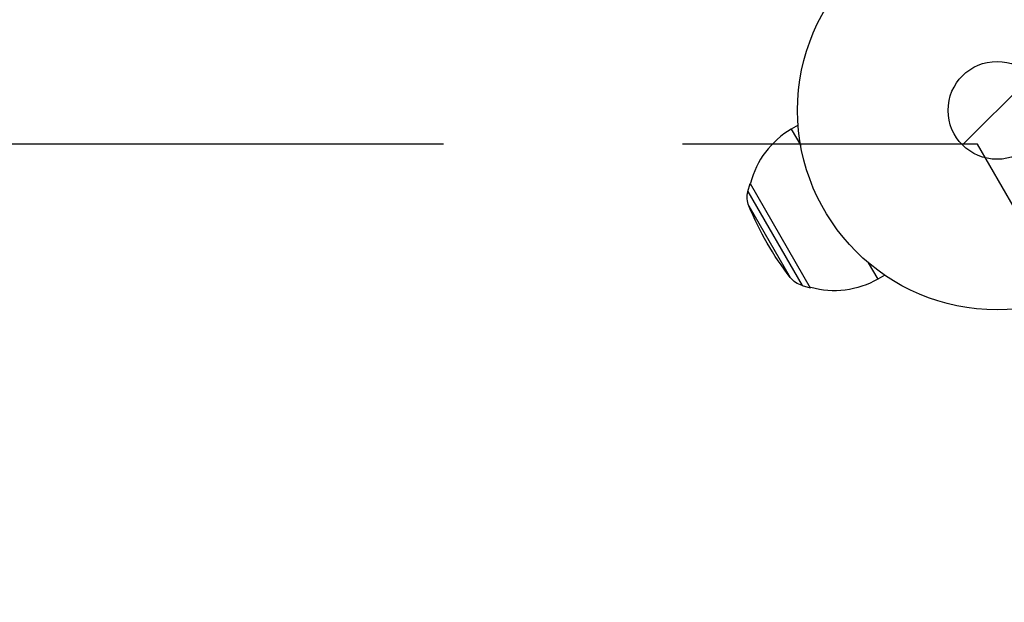
# Model space of a CAD drawing. Units: millimetres. Extents: x -3130 to 4718, y -4389 to 4122.
# Drawn here: x -260 to 2, y -131 to 24 of the extents above; entities that cross this region are included whole.
import ezdxf

# ---------------------------------------------------------------- set-up
doc = ezdxf.new("R2010")
doc.units = ezdxf.units.MM
doc.header["$LTSCALE"] = 20
doc.linetypes.add('HIDDEN', pattern=[9.525, 6.35, -3.175])
for name, color, linetype in [('2d', 230, 'Continuous'), ('ASTMF3101-TrainingEnvelope', 222, 'HIDDEN'), ('ASTMF3101-TrainingEnvelope_Hatch', 222, 'Continuous')]:
    doc.layers.add(name, color=color, linetype=linetype)

msp = doc.modelspace()

# ---------------------------------------------------------------- hatches: boundary and pattern name
at = {"layer": 'ASTMF3101-TrainingEnvelope_Hatch'}
h = msp.add_hatch(dxfattribs=at)
h.set_pattern_fill('ANSI31', color=256, scale=100)
h.paths.add_polyline_path([(2038.03, 2346.38, 0.414214), (2019.73, 2414.68), (1081.31, 2956.48, 0.414214), (1013.01, 2938.18), (374.82, 1832.8), (149.01, 2223.9, 0.414214), (-192.49, 2315.41), (-971.92, 1865.41, 0.414214), (-1063.42, 1523.9), (-813.49, 1091), (-2164.8, 1091, 0.414214), (-2214.8, 1041), (-2214.8, 41, 0.414214), (-2164.8, -9), (-5.2, -9), (1074.59, -1879.24, 0.414214), (1142.89, -1897.54), (2008.91, -1397.54, 0.414214), (2027.21, -1329.24), (950.68, 535.38, 0.334354), (1006.03, 558.9)])

# ---------------------------------------------------------------- linework, layer by layer
at = {"layer": '2d'}
for p, q in [((-52.85, -3.96), (-54.68, -5.01)), ((-54.68, -5.01), (-52.16, -9.38)), ((-66.19, -21.59), (-65.62, -19.41)), ((-65.49, -19.34), (-65.62, -19.41)), ((-65.62, -19.41), (-49.62, -47.12)), ((-66.19, -21.59), (-51.79, -46.53)), ((-65.94, -25.4), (-54.97, -44.4)), ((-34.21, -40.48), (-31.68, -44.85)), ((-29.85, -43.79), (-31.68, -44.85)), ((-51.79, -46.53), (-49.62, -47.12)), ((-49.49, -47.05), (-49.62, -47.12))]:
    msp.add_line(p, q, dxfattribs=at)
for radius in [53, 13]:
    msp.add_circle((0, 0), radius, dxfattribs=at)
msp.add_arc((-43.18, -24.93), 23, 120, 165.9208, dxfattribs=at)
at = {"layer": '2d', "extrusion": (0, 0, -1)}
for centre, radius, start, end in [((60.39, -23.11), 6, 337.5952, 14.7661), ((-10.8, 6.23), 83, 322.4048, 337.5952), ((50.21, -40.74), 6, 285.2339, 322.4048), ((43.18, -24.93), 23, 240, 285.9208)]:
    msp.add_arc(centre, radius, start, end, dxfattribs=at)
at = {"layer": 'ASTMF3101-TrainingEnvelope', "flags": 128}
msp.add_lwpolyline([(-971.92, 1865.41), (-192.49, 2315.41, -0.414214), (149.01, 2223.9), (374.82, 1832.8), (1013.01, 2938.18, -0.414214), (1081.31, 2956.48), (2019.73, 2414.68, -0.414214), (2038.03, 2346.38), (1006.03, 558.9, -0.334354), (950.68, 535.38), (2027.21, -1329.24, -0.414214), (2008.91, -1397.54), (1142.89, -1897.54, -0.414214), (1074.59, -1879.24), (-5.2, -9), (-2164.8, -9, -0.414214), (-2214.8, 41), (-2214.8, 1041, -0.414214), (-2164.8, 1091), (-813.49, 1091), (-1063.42, 1523.9, -0.414214)], format="xyb", close=True, dxfattribs=at)

doc.saveas('drawing.dxf')
